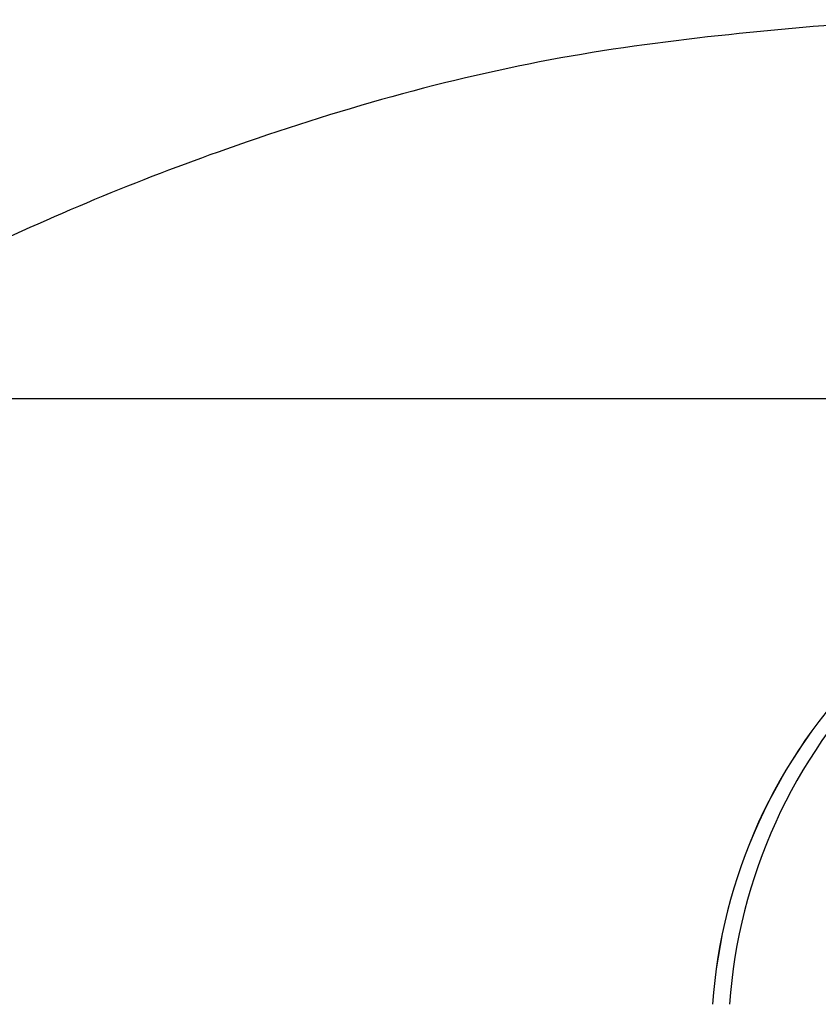
# Model space of a CAD drawing. Units: centimetres. Extents: x -191 to 266, y -162 to 158.
# Drawn here: x -14 to -13, y -1 to 1 of the extents above; entities that cross this region are included whole.
import ezdxf

# ---------------------------------------------------------------- set-up
doc = ezdxf.new("R2010")
doc.units = ezdxf.units.CM
doc.header["$LTSCALE"] = 2.54

# ---------------------------------------------------------------- blocks, each defined once
blk = doc.blocks.new('WD1562-2DD')
at = {"color": 7, "linetype": 'Continuous', "lineweight": 25}
blk.add_line((4073.3021, 3027.5334), (4071.8943, 3027.5334), dxfattribs=at)
blk.add_line((4073.3021, 3027.5334), (4071.8943, 3027.5334), dxfattribs=at)
for centre, radius, start, end in [((4073.6324, 3026.8046), 0.6, 135.0976, 176), ((4073.6326, 3026.8046), 0.6001, 135.1031, 175.9963), ((4073.6517, 3026.8046), 0.6, 135.0989, 176.0006)]:
    blk.add_arc(centre, radius, start, end, dxfattribs=at)
blk.add_open_spline([(4073.2443, 3027.9634), (4073.1161, 3027.9531), (4072.8572, 3027.9322), (4072.5034, 3027.8309), (4072.1801, 3027.6979), (4071.9909, 3027.589), (4071.8943, 3027.5334)], degree=3, knots=[0, 0, 0, 0, 0.268883, 0.543239, 0.766717, 1, 1, 1, 1], dxfattribs=at)
blk = doc.blocks.new('3DGeom~2963_Defintion')
at = {"color": 253, "true_color": 0x989ea1}
mesh = blk.add_polyface(dxfattribs=at)
corners = [(-1238.002, 343.064, 83.454), (-1249, 329.029, -83.454), (-1249, 329.029, 83.454), (-1238.002, 343.064, -83.454)]
mesh.append_faces([[corners[k] for k in face] for face in [(0, 1, 2), (1, 0, 3)]], dxfattribs={"vtx0": -1, "color": 253})
mesh = blk.add_polyface(dxfattribs=at)
corners = [(-1240.428, 338.386, -102.368), (-1243.813, 329.029, -122.855), (-1247.698, 329.029, -103.325), (-1233.189, 343.064, -120.009), (-1236.793, 343.064, -101.889)]
mesh.append_faces([[corners[k] for k in face] for face in [(0, 1, 2), (3, 0, 4)]], dxfattribs={"vtx0": -1, "color": 253})
mesh.append_faces([[corners[k] for k in face] for face in [(1, 0, 3)]], dxfattribs={"vtx0": -1, "vtx1": -1, "color": 253})
blk = doc.blocks.new('Group62')
at = {"color": 7, "true_color": 0xffffff, "extrusion": (0.009641, 7.49061e-17, 0.999954), "xscale": 0.01198262152240031, "yscale": 0.01198262152240031, "zscale": 0.01198262152240031}
blk.add_blockref('3DGeom~2963_Defintion', (-179.0102, -10.5418, 168.8847), dxfattribs=at)
blk = doc.blocks.new('Group49')
at = {"color": 0}
blk.add_blockref('Group62', (0, 0), dxfattribs=at)
blk = doc.blocks.new('Group46')
at = {"color": 0}
blk.add_blockref('Group49', (0, 0), dxfattribs=at)

msp = doc.modelspace()

# ---------------------------------------------------------------- block references
msp.add_blockref('WD1562-2DD', (-4086.6005, -3027.4397, -16.9957))
at = {"color": 0}
msp.add_blockref('Group46', (178.868, 5.8754, -99.0671), dxfattribs=at)

doc.saveas('drawing.dxf')
